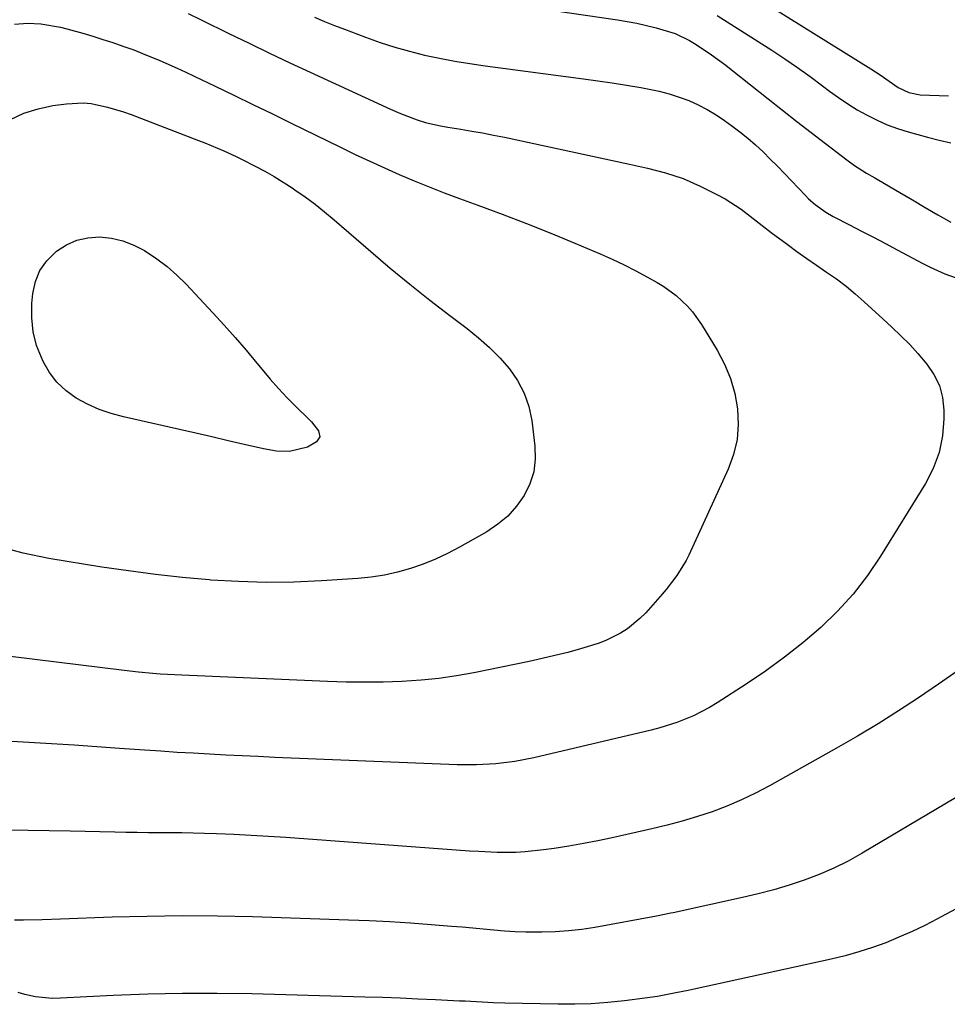
# Model space of a CAD drawing. Units: inches. Extents: x 1869705 to 1875104, y 453930 to 459332.
# Drawn here: x 1873723 to 1873953, y 458121 to 458365 of the extents above; entities that cross this region are included whole.
import ezdxf

# ---------------------------------------------------------------- set-up
doc = ezdxf.new("R2010")
doc.units = ezdxf.units.IN
doc.header["$MEASUREMENT"] = 0
doc.layers.add('7', color=7, linetype='Continuous')
doc.layers.add('8', color=7, linetype='Continuous')

msp = doc.modelspace()

# ---------------------------------------------------------------- linework, layer by layer
at = {"layer": '7', "color": 18}
for points in [[(1873906.53, 458370.64, 1716), (1873934.28, 458353.35, 1716), (1873936.57, 458351.86, 1716), (1873938.81, 458350.27, 1716), (1873941.06, 458348.71, 1716), (1873943.67, 458347.42, 1716), (1873946.49, 458346.87, 1716), (1873953.54, 458346.62, 1716)], [(1873722.08, 458364.38, 1726), (1873725.34, 458364.59, 1726), (1873728.61, 458364.44, 1726), (1873733.45, 458363.63, 1726), (1873735.04, 458363.23, 1726), (1873738.97, 458362.12, 1726), (1873741.47, 458361.39, 1726), (1873743.96, 458360.62, 1726), (1873746.44, 458359.81, 1726), (1873748.91, 458358.96, 1726), (1873751.61, 458357.98, 1726), (1873753.8, 458357.14, 1726), (1873758.11, 458355.36, 1726), (1873762.39, 458353.46, 1726), (1873764.51, 458352.48, 1726), (1873766.62, 458351.48, 1726), (1873771.77, 458349.01, 1726), (1873776.46, 458346.76, 1726), (1873781.13, 458344.5, 1726), (1873785.8, 458342.23, 1726), (1873790.47, 458339.95, 1726), (1873802.89, 458333.86, 1726), (1873806.5, 458332.12, 1726), (1873810.12, 458330.41, 1726), (1873813.77, 458328.75, 1726), (1873817.43, 458327.12, 1726), (1873821.11, 458325.55, 1726), (1873824.82, 458324.03, 1726), (1873828.55, 458322.59, 1726), (1873832.31, 458321.2, 1726), (1873836.9, 458319.54, 1726), (1873842.95, 458317.31, 1726), (1873848.97, 458315.01, 1726), (1873854.95, 458312.6, 1726), (1873860.9, 458310.12, 1726), (1873867.21, 458307.44, 1726), (1873870.2, 458306.1, 1726), (1873873.15, 458304.71, 1726), (1873876.07, 458303.23, 1726), (1873878.95, 458301.68, 1726), (1873881.31, 458300.37, 1726), (1873882.95, 458299.37, 1726), (1873886.04, 458297.12, 1726), (1873888.84, 458294.5, 1726), (1873890.1, 458293.07, 1726), (1873892.32, 458289.96, 1726), (1873896.24, 458283.56, 1726), (1873898.05, 458280.13, 1726), (1873899.54, 458276.58, 1726), (1873900.57, 458272.87, 1726), (1873901.27, 458269.05, 1726), (1873901.41, 458265.2, 1726), (1873901.13, 458261.41, 1726), (1873900.23, 458257.72, 1726), (1873898.93, 458254.09, 1726), (1873889.16, 458232.81, 1726), (1873888.51, 458231.49, 1726), (1873886.23, 458227.73, 1726), (1873883.53, 458224.24, 1726), (1873882.57, 458223.13, 1726), (1873878.49, 458218.52, 1726), (1873877.07, 458217.07, 1726), (1873873.95, 458214.53, 1726), (1873872.24, 458213.43, 1726), (1873868.6, 458211.63, 1726), (1873866.7, 458210.9, 1726), (1873862.37, 458209.58, 1726), (1873859.19, 458208.7, 1726), (1873856.01, 458207.88, 1726), (1873852.8, 458207.14, 1726), (1873849.59, 458206.44, 1726), (1873835.89, 458203.66, 1726), (1873831.58, 458202.88, 1726), (1873827.24, 458202.24, 1726), (1873822.88, 458201.81, 1726), (1873818.06, 458201.49, 1726), (1873813.45, 458201.35, 1726), (1873808.84, 458201.28, 1726), (1873804.23, 458201.34, 1726), (1873799.61, 458201.47, 1726), (1873763.57, 458203.01, 1726), (1873761.77, 458203.09, 1726), (1873758.18, 458203.32, 1726), (1873756.38, 458203.46, 1726), (1873752.8, 458203.8, 1726), (1873749.22, 458204.2, 1726), (1873688.13, 458211.71, 1726)], [(1873765.14, 458367, 1724), (1873768.46, 458365.39, 1724), (1873775.17, 458362.08, 1724), (1873780.19, 458359.63, 1724), (1873785.22, 458357.21, 1724), (1873790.28, 458354.83, 1724), (1873795.34, 458352.48, 1724), (1873815.24, 458343.33, 1724), (1873817.75, 458342.22, 1724), (1873821.82, 458340.64, 1724), (1873823.96, 458339.99, 1724), (1873827.24, 458339.26, 1724)], [(1873796.43, 458366.12, 1722), (1873798.89, 458365.07, 1722), (1873801.36, 458364.07, 1722), (1873803.85, 458363.1, 1722), (1873809.06, 458361.12, 1722), (1873812.66, 458359.85, 1722), (1873816.29, 458358.67, 1722), (1873819.96, 458357.65, 1722), (1873823.67, 458356.73, 1722), (1873827.41, 458355.93, 1722), (1873831.16, 458355.21, 1722), (1873834.92, 458354.59, 1722), (1873838.71, 458354.05, 1722), (1873863.07, 458350.86, 1722), (1873866.64, 458350.37, 1722), (1873870.21, 458349.84, 1722), (1873873.76, 458349.26, 1722), (1873877.32, 458348.65, 1722), (1873881.87, 458347.75, 1722), (1873884.34, 458347.11, 1722), (1873886.76, 458346.32, 1722), (1873889.15, 458345.43, 1722), (1873891.48, 458344.38, 1722), (1873893.75, 458343.23, 1722), (1873895.93, 458341.91, 1722), (1873898.05, 458340.5, 1722), (1873899.84, 458339.21, 1722), (1873901.86, 458337.69, 1722), (1873903.82, 458336.12, 1722), (1873905.72, 458334.46, 1722), (1873907.57, 458332.74, 1722), (1873909.37, 458330.96, 1722), (1873911.16, 458329.18, 1722), (1873912.92, 458327.36, 1722), (1873914.66, 458325.53, 1722), (1873918.1, 458321.88, 1722), (1873918.86, 458321.11, 1722), (1873920.47, 458319.67, 1722), (1873923.1, 458317.79, 1722), (1873924.97, 458316.72, 1722), (1873929, 458314.65, 1722), (1873931.97, 458313.11, 1722), (1873934.93, 458311.57, 1722), (1873937.89, 458310, 1722), (1873940.84, 458308.43, 1722), (1873947.15, 458305.04, 1722), (1873948.96, 458304.12, 1722), (1873952.65, 458302.49, 1722), (1873956.57, 458301.1, 1722)], [(1873896.24, 458366.49, 1718), (1873898.68, 458364.99, 1718), (1873909.75, 458357.91, 1718), (1873912.96, 458355.8, 1718), (1873916.14, 458353.64, 1718), (1873919.26, 458351.4, 1718), (1873922.34, 458349.11, 1718), (1873924.03, 458347.81, 1718), (1873926.27, 458346.18, 1718), (1873928.57, 458344.62, 1718), (1873930.93, 458343.18, 1718), (1873933.34, 458341.8, 1718), (1873935.82, 458340.57, 1718), (1873938.34, 458339.46, 1718), (1873940.94, 458338.52, 1718), (1873943.58, 458337.7, 1718), (1873948.37, 458336.39, 1718), (1873951.23, 458335.65, 1718), (1873954.11, 458334.97, 1718)], [(1873721.04, 458340.74, 1728), (1873724.38, 458342.31, 1728), (1873727.91, 458343.41, 1728), (1873731.56, 458344.19, 1728), (1873734.95, 458344.67, 1728), (1873739.04, 458344.88, 1728), (1873741.07, 458344.69, 1728), (1873745.11, 458343.85, 1728), (1873749.06, 458342.66, 1728), (1873751.01, 458341.96, 1728), (1873767.66, 458335.56, 1728), (1873769.23, 458334.95, 1728), (1873772.36, 458333.66, 1728), (1873773.91, 458332.99, 1728), (1873776.99, 458331.59, 1728), (1873778.51, 458330.85, 1728), (1873781.74, 458329.21, 1728), (1873784.08, 458327.96, 1728), (1873786.39, 458326.65, 1728), (1873788.65, 458325.26, 1728), (1873790.88, 458323.81, 1728), (1873791.56, 458323.35, 1728), (1873794.07, 458321.59, 1728), (1873796.54, 458319.76, 1728), (1873798.93, 458317.86, 1728), (1873801.29, 458315.89, 1728), (1873810.36, 458308.03, 1728), (1873815.18, 458303.95, 1728), (1873820.04, 458299.93, 1728), (1873824.99, 458296.02, 1728), (1873829.99, 458292.17, 1728), (1873834.28, 458288.94, 1728), (1873837.09, 458286.66, 1728), (1873839.79, 458284.26, 1728), (1873842.31, 458281.68, 1728), (1873844.72, 458278.98, 1728), (1873846.74, 458276.05, 1728), (1873848.4, 458272.97, 1728), (1873849.5, 458269.65, 1728), (1873850.24, 458266.17, 1728), (1873851.02, 458259.82, 1728), (1873851.08, 458256.6, 1728), (1873850.73, 458253.46, 1728), (1873849.75, 458250.46, 1728), (1873848.36, 458247.55, 1728), (1873846.44, 458244.9, 1728), (1873844.3, 458242.49, 1728)], [(1873827.24, 458339.26, 1724), (1873829.45, 458338.87, 1724), (1873832.66, 458338.35, 1724), (1873835.37, 458337.9, 1724), (1873838.07, 458337.42, 1724), (1873840.77, 458336.89, 1724), (1873843.46, 458336.34, 1724), (1873874.48, 458329.72, 1724), (1873878.97, 458328.69, 1724), (1873883.42, 458327.53, 1724), (1873887.78, 458326.1, 1724), (1873891.98, 458324.25, 1724), (1873896.15, 458322.17, 1724), (1873898.22, 458321.06, 1724), (1873902.17, 458318.53, 1724), (1873905.9, 458315.64, 1724), (1873909.63, 458312.76, 1724), (1873913.57, 458309.83, 1724), (1873915.98, 458308.07, 1724), (1873918.4, 458306.33, 1724), (1873920.86, 458304.63, 1724), (1873923.33, 458302.95, 1724), (1873925.77, 458301.24, 1724), (1873928.15, 458299.45, 1724), (1873930.44, 458297.55, 1724), (1873932.67, 458295.58, 1724), (1873937.26, 458291.33, 1724), (1873939.5, 458289.25, 1724), (1873941.74, 458287.16, 1724), (1873943.92, 458285, 1724), (1873945.97, 458282.73, 1724), (1873948.17, 458280.15, 1724), (1873949.94, 458277.56, 1724), (1873951.29, 458274.83, 1724), (1873952.04, 458271.87, 1724), (1873952.38, 458268.76, 1724), (1873952.38, 458266.56, 1724), (1873952.03, 458262.32, 1724), (1873951.23, 458258.21, 1724), (1873949.76, 458254.3, 1724), (1873947.84, 458250.51, 1724), (1873936.72, 458232.51, 1724), (1873933.46, 458227.72, 1724), (1873929.95, 458223.14, 1724), (1873926.05, 458218.89, 1724), (1873921.89, 458214.85, 1724), (1873917.46, 458211.09, 1724), (1873912.91, 458207.47, 1724), (1873908.2, 458204.06, 1724), (1873903.39, 458200.8, 1724), (1873896.21, 458196.19, 1724), (1873894.3, 458195.04, 1724), (1873890.35, 458192.99, 1724), (1873886.22, 458191.31, 1724), (1873881.97, 458189.97, 1724), (1873879.81, 458189.41, 1724), (1873850.74, 458182.59, 1724), (1873846.06, 458181.66, 1724), (1873841.32, 458181.06, 1724), (1873836.55, 458180.79, 1724), (1873831.78, 458180.83, 1724), (1873786.5, 458182.68, 1724), (1873782.47, 458182.86, 1724), (1873778.45, 458183.04, 1724), (1873774.42, 458183.24, 1724), (1873770.39, 458183.45, 1724), (1873766.37, 458183.68, 1724), (1873762.34, 458183.92, 1724), (1873758.32, 458184.19, 1724), (1873754.3, 458184.46, 1724), (1873748.09, 458184.91, 1724), (1873742.47, 458185.3, 1724), (1873736.85, 458185.68, 1724), (1873731.23, 458186.05, 1724), (1873725.6, 458186.4, 1724), (1873719.98, 458186.71, 1724)], [(1873844.3, 458242.49, 1728), (1873841.82, 458240.43, 1728), (1873839.11, 458238.6, 1728), (1873832.35, 458234.77, 1728), (1873829.4, 458233.22, 1728), (1873826.4, 458231.79, 1728), (1873823.31, 458230.55, 1728), (1873820.17, 458229.44, 1728), (1873816.96, 458228.55, 1728), (1873813.72, 458227.81, 1728), (1873810.44, 458227.31, 1728), (1873807.13, 458226.98, 1728), (1873798.15, 458226.4, 1728), (1873791.28, 458226.11, 1728), (1873784.41, 458226.02, 1728), (1873777.55, 458226.23, 1728), (1873770.69, 458226.63, 1728), (1873770.34, 458226.66, 1728), (1873763.66, 458227.28, 1728), (1873757, 458228, 1728), (1873750.35, 458228.87, 1728), (1873743.71, 458229.84, 1728), (1873730.6, 458231.92, 1728), (1873724.23, 458233.24, 1728), (1873717.98, 458234.95, 1728)], [(1873955.91, 458204.24, 1722), (1873951.03, 458200.81, 1722), (1873946.11, 458197.45, 1722), (1873941.12, 458194.2, 1722), (1873936.08, 458191.02, 1722), (1873930.96, 458187.96, 1722), (1873925.8, 458184.98, 1722), (1873909.18, 458175.62, 1722), (1873905.73, 458173.8, 1722), (1873902.23, 458172.11, 1722), (1873898.64, 458170.6, 1722), (1873895, 458169.21, 1722), (1873891.3, 458167.98, 1722), (1873887.57, 458166.84, 1722), (1873883.8, 458165.84, 1722), (1873880.01, 458164.93, 1722), (1873870.22, 458162.76, 1722), (1873866.64, 458162.01, 1722), (1873863.06, 458161.31, 1722), (1873859.46, 458160.68, 1722), (1873855.85, 458160.11, 1722), (1873853.18, 458159.72, 1722), (1873848.61, 458159.23, 1722), (1873846.32, 458159.12, 1722), (1873841.71, 458159.12, 1722), (1873837.12, 458159.31, 1722), (1873834.82, 458159.46, 1722), (1873789.3, 458162.81, 1722), (1873785.02, 458163.1, 1722), (1873780.73, 458163.35, 1722), (1873776.45, 458163.55, 1722), (1873772.16, 458163.71, 1722), (1873769.13, 458163.81, 1722), (1873766.35, 458163.89, 1722), (1873763.57, 458163.95, 1722), (1873760.8, 458163.98, 1722), (1873758.02, 458164, 1722), (1873755.24, 458164.01, 1722), (1873752.46, 458164.04, 1722), (1873749.69, 458164.08, 1722), (1873746.91, 458164.13, 1722), (1873735.85, 458164.38, 1722), (1873730.66, 458164.49, 1722), (1873725.48, 458164.58, 1722), (1873720.29, 458164.65, 1722)], [(1873955.31, 458145.04, 1718), (1873951.74, 458143.12, 1718), (1873950.83, 458142.63, 1718), (1873947.69, 458141.02, 1718), (1873944.51, 458139.49, 1718), (1873941.27, 458138.08, 1718), (1873938, 458136.75, 1718), (1873934.67, 458135.56, 1718), (1873931.32, 458134.47, 1718), (1873927.92, 458133.53, 1718), (1873924.49, 458132.7, 1718), (1873890.54, 458125.27, 1718), (1873889.02, 458124.94, 1718), (1873885.98, 458124.3, 1718), (1873881.4, 458123.43, 1718), (1873878.32, 458122.99, 1718), (1873873.22, 458122.34, 1718), (1873869.11, 458121.92, 1718), (1873865.01, 458121.61, 1718), (1873860.89, 458121.49, 1718), (1873856.77, 458121.48, 1718), (1873843.6, 458121.74, 1718), (1873840.79, 458121.82, 1718), (1873837.99, 458121.97, 1718), (1873833.78, 458122.22, 1718), (1873832.38, 458122.29, 1718), (1873826.43, 458122.59, 1718), (1873822.06, 458122.79, 1718), (1873817.68, 458122.98, 1718), (1873813.3, 458123.13, 1718), (1873808.92, 458123.27, 1718), (1873780.92, 458124.05, 1718), (1873772.31, 458124.19, 1718), (1873763.71, 458124.19, 1718), (1873755.1, 458123.98, 1718), (1873746.5, 458123.64, 1718), (1873733.48, 458122.96, 1718), (1873731.4, 458122.95, 1718), (1873727.28, 458123.33, 1718), (1873724.63, 458123.88, 1718), (1873722.96, 458124.41, 1718)]]:
    msp.add_polyline3d(points, dxfattribs=at)
at = {"layer": '8', "color": 18}
for points in [[(1873847.68, 458368.89, 1720), (1873871.47, 458365.47, 1720), (1873876.32, 458364.61, 1720), (1873881.1, 458363.45, 1720), (1873885.82, 458362.04, 1720), (1873889.33, 458360.35, 1720), (1873890.99, 458359.33, 1720), (1873894.83, 458356.75, 1720), (1873898.36, 458354.18, 1720), (1873900.09, 458352.84, 1720), (1873908.83, 458345.87, 1720), (1873912.36, 458343.07, 1720), (1873915.91, 458340.28, 1720), (1873919.47, 458337.52, 1720), (1873923.05, 458334.77, 1720), (1873928.34, 458330.73, 1720), (1873930.25, 458329.35, 1720), (1873933.25, 458327.48, 1720), (1873935.29, 458326.28, 1720), (1873936.3, 458325.68, 1720), (1873941.44, 458322.68, 1720), (1873944.61, 458320.84, 1720), (1873947.77, 458318.98, 1720), (1873950.93, 458317.13, 1720), (1873954.09, 458315.27, 1720)], [(1873797.72, 458262.12, 1730), (1873796.91, 458260.88, 1730), (1873794.7, 458259.52, 1730), (1873790.24, 458258.45, 1730), (1873787, 458258.58, 1730), (1873783.8, 458259.11, 1730), (1873778.98, 458260.23, 1730), (1873774.98, 458261.16, 1730), (1873770.97, 458262.08, 1730), (1873766.97, 458262.99, 1730), (1873762.96, 458263.9, 1730), (1873749.09, 458267.04, 1730), (1873746.03, 458267.89, 1730), (1873743.05, 458268.92, 1730), (1873740.17, 458270.23, 1730), (1873737.37, 458271.72, 1730), (1873734.85, 458273.55, 1730), (1873732.59, 458275.62, 1730), (1873730.73, 458278.06, 1730), (1873729.14, 458280.74, 1730), (1873727.53, 458284.78, 1730), (1873726.65, 458288.15, 1730), (1873726.33, 458291.61, 1730), (1873726.39, 458295.14, 1730), (1873726.63, 458297.63, 1730), (1873727.3, 458300.6, 1730), (1873728.38, 458303.35, 1730), (1873730.09, 458305.75, 1730), (1873732.48, 458308.15, 1730), (1873734.93, 458309.71, 1730), (1873737.5, 458310.88, 1730), (1873740.26, 458311.46, 1730), (1873743.15, 458311.66, 1730), (1873746.08, 458311.31, 1730), (1873748.92, 458310.68, 1730), (1873751.63, 458309.62, 1730), (1873754.25, 458308.28, 1730), (1873757.33, 458306.24, 1730), (1873759.9, 458304.32, 1730), (1873762.3, 458302.19, 1730), (1873764.6, 458299.93, 1730), (1873771.22, 458292.86, 1730), (1873774.02, 458289.81, 1730), (1873776.78, 458286.71, 1730), (1873779.48, 458283.57, 1730), (1873782.14, 458280.38, 1730), (1873783.41, 458278.83, 1730), (1873785.44, 458276.43, 1730), (1873787.52, 458274.08, 1730), (1873789.67, 458271.8, 1730), (1873791.88, 458269.57, 1730), (1873795.01, 458266.52, 1730), (1873795.67, 458265.83, 1730), (1873797.43, 458263.57, 1730), (1873797.72, 458262.12, 1730)], [(1873956.28, 458173.22, 1720), (1873953.05, 458171.29, 1720), (1873932.15, 458158.91, 1720), (1873928.67, 458156.99, 1720), (1873925.14, 458155.21, 1720), (1873921.5, 458153.65, 1720), (1873917.8, 458152.23, 1720), (1873914.02, 458150.99, 1720), (1873910.22, 458149.84, 1720), (1873906.38, 458148.84, 1720), (1873902.52, 458147.92, 1720), (1873885.26, 458144.18, 1720), (1873884.75, 458144.06, 1720), (1873881.14, 458143.31, 1720), (1873865.91, 458140.55, 1720), (1873862.65, 458140.04, 1720), (1873859.37, 458139.65, 1720), (1873856.08, 458139.43, 1720), (1873852.77, 458139.33, 1720), (1873848.8, 458139.35, 1720), (1873846.16, 458139.43, 1720), (1873843.52, 458139.61, 1720), (1873840.89, 458139.83, 1720), (1873838.25, 458140.1, 1720), (1873835.62, 458140.35, 1720), (1873832.98, 458140.58, 1720), (1873830.34, 458140.8, 1720), (1873825.36, 458141.21, 1720), (1873820.22, 458141.58, 1720), (1873815.09, 458141.91, 1720), (1873809.95, 458142.16, 1720), (1873804.81, 458142.37, 1720), (1873781.02, 458143.12, 1720), (1873772.33, 458143.31, 1720), (1873763.64, 458143.38, 1720), (1873754.95, 458143.27, 1720), (1873746.26, 458143.05, 1720), (1873733.43, 458142.58, 1720), (1873728.88, 458142.43, 1720), (1873724.32, 458142.31, 1720), (1873722.05, 458142.35, 1720)]]:
    msp.add_polyline3d(points, dxfattribs=at)

doc.saveas('drawing.dxf')
